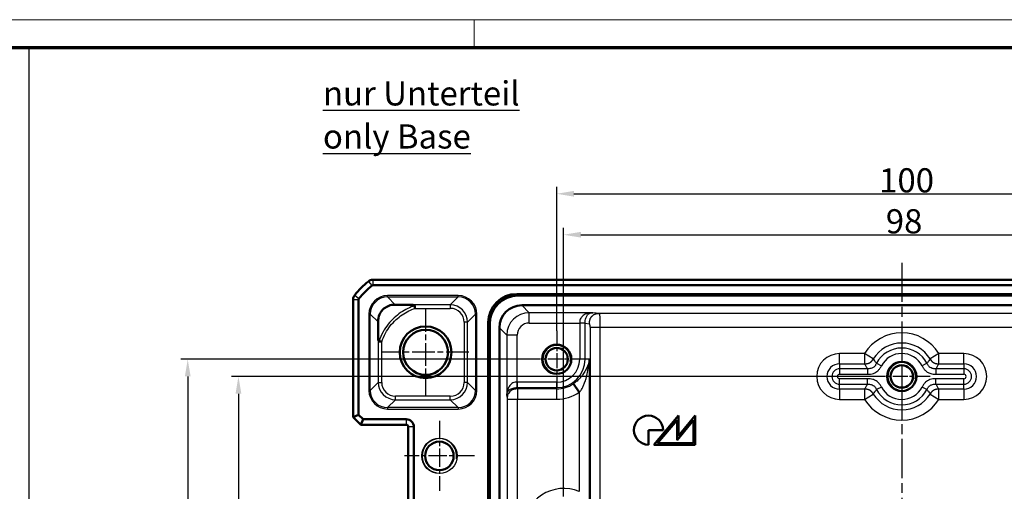
# Model space of a CAD drawing. Units: millimetres. Extents: x 1 to 840, y 1 to 593.
# Drawn here: x 585 to 728, y 525 to 593 of the extents above; entities that cross this region are included whole.
import ezdxf

# ---------------------------------------------------------------- set-up
doc = ezdxf.new("R2010")
doc.units = ezdxf.units.MM
doc.linetypes.add('CHAIN', pattern=[0.3543, 0.2362, -0.0295, 0.0591, -0.0295])
doc.linetypes.add('DASH_DOT', pattern=[0.37, 0.24, -0.06, 0.01, -0.06])
doc.layers.get('0').update_dxf_attribs({"lineweight": 25})
for name, color, linetype, lineweight in [('Bemaßung (ISO)', 1, 'Continuous', 25), ('Mittellinie (ISO)', 1, 'DASH_DOT', 25), ('Mittelpunktmarkierung (ISO)', 1, 'DASH_DOT', 25), ('Sichtbar (ISO)', 7, 'Continuous', 50), ('Sichtbar schmal (ISO)', 1, 'Continuous', 25), ('Skizziergeometrie (ISO)', 7, 'Continuous', 25), ('Symbol (ISO)', 1, 'Continuous', 25)]:
    doc.layers.add(name, color=color, linetype=linetype, lineweight=lineweight)
doc.styles.add('3_5', font='isocpeur.ttf', dxfattribs={"width": 1.1})
doc.styles.add('Notiztext (DIN)', font='isocpeur.ttf', dxfattribs={"width": 1.1})
doc.dimstyles.new('18-Bopla 3_5', dxfattribs={"dimtxt": 3.5, "dimasz": 2.5, "dimexe": 1, "dimexo": 0, "dimgap": 0.2, "dimtad": 1, "dimdec": 6, "dimrnd": 1e-08, "dimtxsty": '3_5', "dimcen": 0.09, "dimdle": 7, "dimclrd": 1, "dimclre": 1, "dimclrt": 5, "dimadec": 6, "dimazin": 2, "dimtfac": 0.714286, "dimtdec": 3, "dimtmove": 0, "dimatfit": 3, "dimfxl": 1, "dimtolj": 1, "dimlwd": 25, "dimlwe": 25, "dimarcsym": 0})

# ---------------------------------------------------------------- blocks, each defined once
blk = doc.blocks.new('Ränder Bopla-A1-Rahmen')
at = {"color": 1, "linetype": 'Continuous', "lineweight": 18}
for p, q in [((1, 593), (840, 593)), ((651, 589), (651, 593))]:
    blk.add_line(p, q, dxfattribs=at)
at = {"color": 3, "linetype": 'Continuous', "lineweight": 70}
blk.add_line((20, 589), (836, 589), dxfattribs=at)
blk = doc.blocks.new('*D41')
at = {"layer": 'Bemaßung (ISO)', "color": 1, "linetype": 'Continuous', "lineweight": 25}
for p, q in [((708.86, 541.36), (615.86, 541.36)), ((616.86, 538.86), (616.86, 443.86)), ((708.86, 441.36), (615.86, 441.36))]:
    blk.add_line(p, q, dxfattribs=at)
at = {"layer": 'Bemaßung (ISO)', "color": 1, "linetype": 'Continuous'}
for points in [[(616.44, 538.86), (617.28, 538.86), (616.86, 541.36)], [(616.44, 443.86), (617.28, 443.86), (616.86, 441.36)]]:
    blk.add_solid(points, dxfattribs=at)
at = {"layer": 'Defpoints', "color": 0, "linetype": 'Continuous'}
for p in [(708.86, 541.36), (616.86, 441.36), (708.86, 441.36)]:
    blk.add_point(p, dxfattribs=at)
at = {"layer": 'Bemaßung (ISO)', "color": 5, "linetype": 'Continuous', "lineweight": 25, "insert": (616.66, 488.08), "char_height": 3.5, "attachment_point": 7, "rotation": 90, "style": '3_5'}
blk.add_mtext('\\A1;100', dxfattribs=at)
blk = doc.blocks.new('*D42')
at = {"layer": 'Bemaßung (ISO)', "color": 1, "linetype": 'Continuous', "lineweight": 25}
for p, q in [((658.86, 543.86), (608.51, 543.86)), ((609.51, 541.36), (609.51, 441.36)), ((658.86, 438.86), (608.51, 438.86))]:
    blk.add_line(p, q, dxfattribs=at)
at = {"layer": 'Bemaßung (ISO)', "color": 1, "linetype": 'Continuous'}
for points in [[(609.1, 541.36), (609.93, 541.36), (609.51, 543.86)], [(609.1, 441.36), (609.93, 441.36), (609.51, 438.86)]]:
    blk.add_solid(points, dxfattribs=at)
at = {"layer": 'Defpoints', "color": 0, "linetype": 'Continuous'}
for p in [(658.86, 543.86), (609.51, 438.86), (658.86, 438.86)]:
    blk.add_point(p, dxfattribs=at)
at = {"layer": 'Bemaßung (ISO)', "color": 5, "linetype": 'Continuous', "lineweight": 25, "insert": (609.31, 488.08), "char_height": 3.5, "attachment_point": 7, "rotation": 90, "style": '3_5'}
blk.add_mtext('\\A1;105', dxfattribs=at)
blk = doc.blocks.new('*D43')
at = {"layer": 'Bemaßung (ISO)', "color": 1, "linetype": 'Continuous', "lineweight": 25}
for p, q in [((663.98, 523.98), (663.98, 562.87)), ((761.98, 523.48), (761.98, 562.87)), ((666.48, 561.87), (759.48, 561.87))]:
    blk.add_line(p, q, dxfattribs=at)
at = {"layer": 'Bemaßung (ISO)', "color": 1, "linetype": 'Continuous'}
for points in [[(666.48, 562.29), (666.48, 561.46), (663.98, 561.87)], [(759.48, 562.29), (759.48, 561.46), (761.98, 561.87)]]:
    blk.add_solid(points, dxfattribs=at)
at = {"layer": 'Defpoints', "color": 0, "linetype": 'Continuous'}
for p in [(761.98, 561.87), (663.98, 523.98), (761.98, 523.48)]:
    blk.add_point(p, dxfattribs=at)
at = {"layer": 'Bemaßung (ISO)', "color": 5, "linetype": 'Continuous', "lineweight": 25, "insert": (710.67, 562.07), "char_height": 3.5, "attachment_point": 7, "style": '3_5'}
blk.add_mtext('\\A1;98', dxfattribs=at)
blk = doc.blocks.new('*D44')
at = {"layer": 'Bemaßung (ISO)', "color": 1, "linetype": 'Continuous', "lineweight": 25}
for p, q in [((662.98, 547.98), (662.98, 568.8)), ((762.98, 548.48), (762.98, 568.8)), ((665.48, 567.8), (760.48, 567.8))]:
    blk.add_line(p, q, dxfattribs=at)
at = {"layer": 'Bemaßung (ISO)', "color": 1, "linetype": 'Continuous'}
for points in [[(665.48, 568.22), (665.48, 567.39), (662.98, 567.8)], [(760.48, 568.22), (760.48, 567.39), (762.98, 567.8)]]:
    blk.add_solid(points, dxfattribs=at)
at = {"layer": 'Defpoints', "color": 0, "linetype": 'Continuous'}
for p in [(762.98, 567.8), (662.98, 547.98), (762.98, 548.48)]:
    blk.add_point(p, dxfattribs=at)
at = {"layer": 'Bemaßung (ISO)', "color": 5, "linetype": 'Continuous', "lineweight": 25, "insert": (709.71, 568), "char_height": 3.5, "attachment_point": 7, "style": '3_5'}
blk.add_mtext('\\A1;100', dxfattribs=at)

msp = doc.modelspace()

# ---------------------------------------------------------------- linework, layer by layer
at = {"layer": 'Mittellinie (ISO)', "linetype": 'CHAIN', "ltscale": 23.990969}
msp.add_line((712.9810389, 557.8053535), (712.9810389, 425.116299), dxfattribs=at)
at = {"layer": 'Mittelpunktmarkierung (ISO)', "linetype": 'CHAIN', "ltscale": 13.889993}
for p, q in [((643.9810389, 551.1069632), (643.9810389, 538.6069632)), ((650.2310389, 544.8569632), (637.7310389, 544.8569632))]:
    msp.add_line(p, q, dxfattribs=at)
at = {"layer": 'Mittelpunktmarkierung (ISO)', "linetype": 'CHAIN', "ltscale": 9.158471}
for p, q in [((662.9810389, 547.9779632), (662.9810389, 539.7359632)), ((712.9810389, 545.4779632), (712.9810389, 537.2359632)), ((667.1020389, 543.8569632), (658.8600389, 543.8569632)), ((717.1020389, 541.3569632), (708.8600389, 541.3569632))]:
    msp.add_line(p, q, dxfattribs=at)
at = {"layer": 'Mittelpunktmarkierung (ISO)', "linetype": 'CHAIN', "ltscale": 11.260876}
for p, q in [((645.9810389, 534.9239632), (645.9810389, 524.7899632)), ((651.0480389, 529.8569632), (640.9140389, 529.8569632))]:
    msp.add_line(p, q, dxfattribs=at)
at = {"layer": 'Sichtbar (ISO)'}
for p, q in [((636.3343405, 555.3569632), (636.3343556, 555.3569632)), ((636.3343556, 555.3569632), (789.6277221, 555.3569632)), ((636.3343556, 554.5569632), (789.6277221, 554.5569632)), ((633.4810389, 552.5036464), (633.4810389, 552.5036615)), ((633.4810389, 535.488334), (633.4810389, 552.5036464)), ((634.2810389, 535.8197049), (634.2810389, 552.5036464)), ((657.1894947, 553.2827153), (768.772583, 553.2827153)), ((768.5538614, 553.0639937), (657.4082164, 553.0639937)), ((657.9235134, 551.6639937), (768.0385643, 551.6639937)), ((653.0552867, 433.565419), (653.0552867, 549.1485073)), ((653.2740084, 548.9297857), (653.2740084, 433.7841407)), ((654.6740084, 434.2994377), (654.6740084, 548.4144887)), ((666.2513704, 539.0818614), (665.416664, 540.3006392)), ((633.4810389, 535.488334), (634.2810389, 535.8197049)), ((633.4810389, 535.488334), (634.6124097, 534.3569632)), ((634.9437806, 535.1569632), (634.2810389, 535.8197049)), ((634.6124097, 534.3569632), (634.9437806, 535.1569632)), ((641.1810389, 535.1569632), (634.9437806, 535.1569632)), ((680.6535589, 535.6964734), (677.07503, 531.4817617)), ((680.6535589, 532.7854232), (680.6535589, 535.6964734)), ((683.0392447, 535.6964734), (680.6535589, 532.7854232)), ((683.0392447, 531.4817617), (683.0392447, 535.6964734)), ((641.1810389, 534.3569632), (634.6124097, 534.3569632)), ((641.4810389, 513.8569632), (641.4810389, 534.0569632)), ((642.2810389, 513.8569632), (642.2810389, 534.0569632)), ((677.5905496, 531.7203302), (680.4149903, 535.0468937)), ((680.4149903, 535.0468937), (680.4149903, 532.1179446)), ((680.4149903, 532.1179446), (682.8006762, 535.0289947)), ((682.8006762, 535.0289947), (682.8006762, 531.7203302)), ((676.2798014, 533.5891175), (678.3871573, 533.5891175)), ((676.2798014, 531.4817617), (676.2798014, 533.5891175)), ((677.07503, 531.4817617), (683.0392447, 531.4817617)), ((682.8006762, 531.7203302), (677.5905496, 531.7203302))]:
    msp.add_line(p, q, dxfattribs=at)
for centre, radius in [((643.9810389, 544.8569632), 3.75), ((643.9810389, 544.8569632), 3.2587262), ((662.9810389, 543.8569632), 2.121), ((662.9810389, 543.8569632), 1.621), ((712.9810389, 541.3569632), 2.121), ((712.9810389, 541.3569632), 1.621), ((645.9810389, 529.8569632), 2.067)]:
    msp.add_circle(centre, radius, dxfattribs=at)
for centre, radius, start, end in [((645.2637261, 543.574276), 15, 129.628871611, 140.371128389), ((645.2630291, 543.5751177), 14.9989072, 129.628589071, 129.628871622), ((636.3343556, 554.3569632), 1, 90.000867432, 129.624633661), ((645.2637261, 543.574276), 14.2, 129.628871611, 140.371128389), ((636.3343556, 554.3569632), 0.2, 90, 129.628871611), ((634.4810389, 552.5036464), 1, 140.375366325, 179.999132574), ((645.2636761, 543.5743174), 14.9999351, 140.37112839, 140.371410919), ((634.4810389, 552.5036464), 0.2, 140.371128389, 180), ((641.1810389, 534.0569632), 1.1, 0, 90), ((676.2798014, 533.5891175), 2.1073559, 0, 270), ((641.1810389, 534.0569632), 0.3, 0, 90)]:
    msp.add_arc(centre, radius, start, end, dxfattribs=at)
for centre, major_axis, ratio, start_param, end_param in [((657.221139, 549.116863), (-2.9568692, 2.9568692), 0.9924325091, 5.5015852421, 7.0647853723), ((657.4398607, 548.8981413), (-2.9568692, 2.9568692), 0.9924325091, 5.5015852421, 7.0647853723), ((657.9245034, 548.4134986), (-2.2987971, 2.2987971), 0.9996954599, 5.497939437, 7.0684311773)]:
    msp.add_ellipse(centre, major_axis=major_axis, ratio=ratio, start_param=start_param, end_param=end_param, dxfattribs=at)
for points, knots in [([(639.5894954, 551.7481259), (639.4257433, 551.7513373), (639.2578721, 551.7390457), (638.7971041, 551.6568894), (638.5138618, 551.5524123), (638.1593932, 551.342042), (638.054607, 551.2694838), (637.8811409, 551.1245819), (637.8138019, 551.0613927), (637.6773288, 550.9168853), (637.6127438, 550.8382731), (637.4471744, 550.6099128), (637.3642013, 550.4587606), (637.1622614, 550.0010581), (637.0823361, 549.6342589), (637.0898805, 549.2485023)], [-0.59573750405, -0.59573750405, -0.59573750405, -0.59573750405, -0.51856312734, -0.51856312734, -0.38480272304, -0.38480272304, -0.33030551216, -0.33030551216, -0.29308600995, -0.29308600995, -0.25134615105, -0.25134615105, -0.17381322514, -0.17381322514, 0, 0, 0, 0]), ([(639.5894954, 551.7481259), (639.7062807, 551.7458355), (639.8183554, 551.7438083), (640.5995384, 551.7304388), (641.2985438, 551.7231727), (641.9234408, 551.7183598)], [0.22580349914, 0.22580349914, 0.22580349914, 0.22580349914, 0.25397126699, 0.25397126699, 0.4379696108, 0.4379696108, 0.4379696108, 0.4379696108]), ([(642.3956522, 551.5946185), (642.3952742, 551.5970887), (642.3947215, 551.5995267), (642.390201, 551.6144874), (642.3819321, 551.6252804), (642.3498755, 551.653183), (642.3171153, 551.6672148), (642.1980228, 551.7031799), (642.0718999, 551.7172164), (641.9234408, 551.7183598)], [-0.201049989865, -0.201049989865, -0.201049989865, -0.201049989865, -0.199896260268, -0.199896260268, -0.193875124947, -0.193875124947, -0.181783192371, -0.181783192371, -0.152709630675, -0.152709630675, -0.152709630675, -0.152709630675]), ([(642.4540282, 551.218436), (642.4539246, 551.2190948), (642.4538209, 551.2197536), (642.4437342, 551.2838633), (642.4339139, 551.3467513), (642.4154177, 551.4659467), (642.4069377, 551.5210025), (642.3983455, 551.5770306), (642.3969693, 551.5860135), (642.3956522, 551.5946185)], [-0.043094411584, -0.043094411584, -0.043094411584, -0.043094411584, -0.042894382863, -0.042894382863, -0.023629609647, -0.023629609647, -0.00393868803, -0.00393868803, 0, 0, 0, 0]), ([(637.0898805, 549.2485023), (637.0962357, 548.9235512), (637.1010486, 548.6083146), (637.1113928, 547.8552162), (637.1161707, 547.368966), (637.1196422, 546.9138873)], [-0.82650259644, -0.82650259644, -0.82650259644, -0.82650259644, -0.7520932619, -0.7520932619, -0.60782821555, -0.60782821555, -0.60782821555, -0.60782821555]), ([(637.1196422, 546.9138873), (637.1198745, 546.8834427), (637.1206349, 546.8542617), (637.1263006, 546.7271683), (637.1370718, 546.6407293), (637.1616843, 546.5430335), (637.1724362, 546.5107945), (637.194313, 546.4714093), (637.2036575, 546.4586898), (637.2227624, 546.4428308), (637.23179, 546.4381782), (637.2422495, 546.4361994), (637.2428765, 546.4360927), (637.2435045, 546.4359975)], [-0.286431812194, -0.286431812194, -0.286431812194, -0.286431812194, -0.280288305498, -0.280288305498, -0.258328892787, -0.258328892787, -0.247693546765, -0.247693546765, -0.241681489078, -0.241681489078, -0.237122513674, -0.237122513674, -0.236832208546, -0.236832208546, -0.236832208546, -0.236832208546]), ([(637.6195661, 546.378238), (637.6189076, 546.3783405), (637.6182492, 546.378443), (637.579351, 546.3844994), (637.541239, 546.3904074), (637.4668155, 546.4018977), (637.4307284, 546.4074455), (637.3384131, 546.4215869), (637.2864278, 546.4294937), (637.2435045, 546.4359975)], [-0.000199918761, -0.000199918761, -0.000199918761, -0.000199918761, 0, 0, 0.011610228656, 0.011610228656, 0.023206063193, 0.023206063193, 0.042847048565, 0.042847048565, 0.042847048565, 0.042847048565])]:
    msp.add_open_spline(points, degree=3, knots=knots, dxfattribs=at)
at = {"layer": 'Sichtbar schmal (ISO)'}
for p, q in [((635.6965435, 555.1271551), (636.2067932, 554.5110016)), ((636.3343556, 555.3569632), (636.3343556, 554.5569632)), ((633.4810389, 552.5036464), (634.2810389, 552.5036464)), ((633.7108469, 553.1414586), (634.3270005, 552.6312088)), ((638.470505, 552.8671163), (638.470505, 553.0670859)), ((648.7140636, 553.0670859), (638.470505, 553.0670859)), ((638.470505, 552.8671163), (648.7140636, 552.8671163)), ((639.5894954, 551.7481259), (638.470505, 552.8671163)), ((648.7140636, 552.8671163), (647.5653071, 551.7183598)), ((648.7140636, 552.8671163), (648.7140636, 553.0670859)), ((657.4082164, 553.0639937), (657.1894947, 553.2827153)), ((647.5653071, 551.7183598), (641.9234408, 551.7183598)), ((642.4540282, 551.218436), (647.5653071, 551.218436)), ((647.5653071, 551.7183598), (647.5653071, 551.218436)), ((658.9974568, 550.5900502), (657.9235134, 551.6639937)), ((635.9708857, 550.3674971), (635.7709162, 550.3674971)), ((635.7709162, 550.3674971), (635.7709162, 539.3464293)), ((635.9708857, 539.3464293), (635.9708857, 550.3674971)), ((635.9708857, 550.3674971), (637.0898805, 549.2485023)), ((650.0649263, 549.2187406), (651.2136828, 550.3674971)), ((651.2136828, 550.3674971), (651.4136523, 550.3674971)), ((651.2136828, 550.3674971), (651.2136828, 539.3464293)), ((651.4136523, 539.3464293), (651.4136523, 550.3674971)), ((668.2396883, 550.5900502), (658.9974568, 550.5900502)), ((658.9974568, 549.0902787), (658.9974568, 550.5900502)), ((669.2110254, 550.4938951), (668.2396883, 550.5900502)), ((756.7510524, 550.4938951), (669.2110254, 550.4938951)), ((650.0649263, 549.2187406), (649.5650024, 549.2187406)), ((649.5650024, 549.2187406), (649.5650024, 540.4951858)), ((650.0649263, 540.4951858), (650.0649263, 549.2187406)), ((653.0552867, 549.1485073), (653.2740084, 548.9297857)), ((654.6740084, 548.4144887), (655.7479518, 547.3405452)), ((658.9974568, 549.0902787), (666.3097728, 549.0902787)), ((666.3097592, 549.0571034), (666.3097592, 543.8569632)), ((667.0976054, 549.0571034), (666.3097592, 549.0571034)), ((667.0976156, 549.0893213), (666.3097728, 549.0902787)), ((667.0976054, 549.0571034), (667.7338137, 548.9941235)), ((667.0976054, 543.8569632), (667.0976054, 549.0571034)), ((667.8204386, 548.4941997), (669.2976502, 548.4941997)), ((667.8204386, 548.4941997), (667.8204386, 522.7677142)), ((669.2976502, 522.7677142), (669.2976502, 548.4941997)), ((669.2976502, 548.4941997), (756.6644275, 548.4941997)), ((637.1196422, 546.9138873), (637.1196422, 540.4951858)), ((657.2477234, 547.3405452), (655.7479518, 547.3405452)), ((655.7479518, 547.3405452), (655.7479518, 538.5983137)), ((657.2477234, 540.5282292), (657.2477234, 547.3405452)), ((637.6195661, 540.4951858), (637.6195661, 546.378238)), ((667.0976054, 543.8569632), (666.3097592, 543.8569632)), ((667.728582, 543.8569632), (667.0976054, 543.8569632)), ((667.728582, 522.7406756), (667.728582, 543.8569632)), ((707.6051977, 544.6735745), (703.9810389, 544.6735745)), ((703.9810389, 543.1963629), (703.9810389, 544.6735745)), ((708.8623995, 543.8979471), (707.6051977, 544.6735745)), ((707.6051977, 544.6735745), (707.6051977, 543.1963629)), ((718.35688, 544.6735745), (717.0996782, 543.8979471)), ((721.9810389, 544.6735745), (718.35688, 544.6735745)), ((718.35688, 543.1963629), (718.35688, 544.6735745)), ((721.9810389, 543.1963629), (721.9810389, 544.6735745)), ((703.9810389, 543.1963629), (707.6051977, 543.1963629)), ((703.9810389, 543.1963629), (703.9810389, 542.4735297)), ((703.9810389, 542.4735297), (703.9810389, 541.6856835)), ((708.0249649, 542.4735297), (703.9810389, 542.4735297)), ((708.0249649, 542.4735297), (708.0249649, 541.6856835)), ((709.3337709, 543.2657733), (710.0318007, 542.900457)), ((716.6283069, 543.2657733), (715.930277, 542.900457)), ((717.9371128, 542.4735297), (717.9371128, 541.6856835)), ((721.9810389, 542.4735297), (717.9371128, 542.4735297)), ((718.35688, 543.1963629), (721.9810389, 543.1963629)), ((721.9810389, 543.1963629), (721.9810389, 542.4735297)), ((721.9810389, 542.4735297), (721.9810389, 541.6856835)), ((703.9810389, 541.6856835), (708.0249649, 541.6856835)), ((708.0249649, 541.0282429), (703.9810389, 541.0282429)), ((703.9810389, 540.2403967), (703.9810389, 541.0282429)), ((708.0249649, 540.2403967), (708.0249649, 541.0282429)), ((717.9371128, 541.6856835), (721.9810389, 541.6856835)), ((721.9810389, 541.0282429), (717.9371128, 541.0282429)), ((717.9371128, 540.2403967), (717.9371128, 541.0282429)), ((721.9810389, 540.2403967), (721.9810389, 541.0282429)), ((637.1196422, 540.4951858), (635.9708857, 539.3464293)), ((637.1196422, 540.4951858), (637.6195661, 540.4951858)), ((650.0649263, 540.4951858), (649.5650024, 540.4951858)), ((651.2136828, 539.3464293), (650.0649263, 540.4951858)), ((657.2486808, 539.7403864), (657.2477234, 540.5282292)), ((662.9810389, 540.5282429), (657.2808986, 540.5282429)), ((657.2808986, 539.7403967), (657.2808986, 540.5282429)), ((657.3000886, 539.5465444), (657.2808986, 539.7403967)), ((657.2808986, 539.7403967), (662.9810389, 539.7403967)), ((662.9810389, 539.5465444), (657.3000886, 539.5465444)), ((657.3000886, 539.5465444), (657.3000886, 538.0693328)), ((662.9810389, 539.7403967), (662.9810389, 540.5282429)), ((662.9810389, 539.5465444), (662.9810389, 539.7403967)), ((662.9810389, 538.0693328), (662.9810389, 539.5465444)), ((703.9810389, 540.2403967), (708.0249649, 540.2403967)), ((703.9810389, 539.5175635), (703.9810389, 540.2403967)), ((703.9810389, 539.5175635), (703.9810389, 538.0403519)), ((707.6051977, 539.5175635), (703.9810389, 539.5175635)), ((707.6051977, 539.5175635), (707.6051977, 538.0403519)), ((710.0318007, 539.8134694), (709.3337709, 539.4481531)), ((716.6283069, 539.4481531), (715.930277, 539.8134694)), ((717.9371128, 540.2403967), (721.9810389, 540.2403967)), ((721.9810389, 539.5175635), (718.35688, 539.5175635)), ((718.35688, 538.0403519), (718.35688, 539.5175635)), ((721.9810389, 539.5175635), (721.9810389, 540.2403967)), ((721.9810389, 539.5175635), (721.9810389, 538.0403519)), ((635.9708857, 539.3464293), (635.7709162, 539.3464293)), ((638.470505, 536.84681), (639.6192615, 537.9955666)), ((639.6192615, 537.9955666), (639.6192615, 538.4954904)), ((647.5653071, 538.4954904), (639.6192615, 538.4954904)), ((639.6192615, 537.9955666), (647.5653071, 537.9955666)), ((647.5653071, 537.9955666), (647.5653071, 538.4954904)), ((647.5653071, 537.9955666), (648.7140636, 536.84681)), ((651.4136523, 539.3464293), (651.2136828, 539.3464293)), ((655.7479518, 538.5983137), (655.800317, 538.0693327)), ((655.800317, 538.0693328), (657.3000886, 538.0693328)), ((655.800317, 538.0693327), (655.800317, 444.644593)), ((657.3000886, 538.0693328), (662.9810389, 538.0693328)), ((657.3000886, 444.6445936), (657.3000886, 538.0693328)), ((666.2513704, 539.0818614), (666.2513704, 524.6807081)), ((703.9810389, 538.0403519), (707.6051977, 538.0403519)), ((707.6051977, 538.0403519), (708.8623995, 538.8159793)), ((717.0996782, 538.8159793), (718.35688, 538.0403519)), ((718.35688, 538.0403519), (721.9810389, 538.0403519)), ((638.470505, 536.84681), (638.470505, 536.6468405)), ((648.7140636, 536.84681), (638.470505, 536.84681)), ((638.470505, 536.6468405), (648.7140636, 536.6468405)), ((648.7140636, 536.84681), (648.7140636, 536.6468405)), ((641.1810389, 535.1569632), (641.1810389, 534.3569632)), ((642.2810389, 534.0569632), (641.4810389, 534.0569632))]:
    msp.add_line(p, q, dxfattribs=at)
msp.add_circle((645.9810389, 529.8569632), 2.567, dxfattribs=at)
for centre, radius, start, end in [((712.9810389, 541.3569632), 6.3166113, 31.672403859, 148.327596141), ((662.9810389, 543.8569632), 2, 350, 260), ((712.9810389, 541.3569632), 4.8393997, 31.672403848, 148.327596163), ((712.9810389, 541.3569632), 4.1165665, 27.625464141, 152.374535859), ((662.9810389, 543.8569632), 3.3287203, 270, 0), ((662.9810389, 543.8569632), 4.1165665, 270, 0), ((703.9810389, 541.3569632), 3.3166113, 90, 270), ((712.9810389, 541.3569632), 3.3287203, 27.625464141, 152.374535859), ((721.9810389, 541.3569632), 3.3166113, 270, 90), ((703.9810389, 541.3569632), 1.8393997, 90, 270), ((703.9810389, 541.3569632), 1.1165665, 90, 270), ((712.9810389, 541.3569632), 2, 350, 260), ((721.9810389, 541.3569632), 1.8393997, 270, 90), ((721.9810389, 541.3569632), 1.1165665, 270, 90), ((703.9810389, 541.3569632), 0.3287203, 90, 270), ((721.9810389, 541.3569632), 0.3287203, 270, 90), ((662.9810389, 543.8569632), 4.3104188, 270, 304.406134764), ((712.9810389, 541.3569632), 4.1165665, 207.625464141, 332.374535859), ((712.9810389, 541.3569632), 3.3287203, 207.625464141, 332.374535859), ((662.9810389, 543.8569632), 5.7876304, 270, 304.406134764), ((712.9810389, 541.3569632), 6.3166113, 211.672403859, 328.327596141), ((712.9810389, 541.3569632), 4.8393997, 211.672403848, 328.327596163), ((645.9810389, 529.8569632), 2.5, 350, 260), ((663.9810389, 519.3569632), 5.7876304, 66.903989898, 180)]:
    msp.add_arc(centre, radius, start, end, dxfattribs=at)
for centre, major_axis, ratio, start_param, end_param in [((638.4713275, 550.3666746), (-1.9097699, 1.9097699), 0.9996954599, 5.497939437, 7.0684311773), ((638.4713275, 550.3666746), (-1.7683916, 1.7683916), 0.9996467581, 5.497939437, 7.0684311773), ((648.7132411, 550.3666746), (1.9097699, 1.9097699), 0.9996954599, 5.497939437, 7.0684311773), ((648.7132411, 550.3666746), (1.7683916, 1.7683916), 0.9996467581, 5.497939437, 7.0684311773), ((647.5646978, 549.2181313), (1.7680901, 1.7680901), 0.9998172351, 5.497939437, 7.0684311773), ((647.5646978, 549.2181313), (1.4146444, 1.4146444), 0.9996954599, 5.497939437, 7.0684311773), ((658.9979899, 547.3400121), (-2.298151, 2.298151), 0.9999765244, 5.497939437, 7.0684311773), ((669.2094867, 548.4941997), (0, 2), 0.0440817452, 4.7123889804, 6.2657320147), ((658.9979899, 547.3400121), (-1.2378138, 1.2378138), 0.9996954599, 5.497939437, 7.0684311773), ((667.7322751, 548.4941997), (0, -0.5), 0.1763269807, 1.5707963268, 3.1241393611), ((639.6198707, 540.4957951), (-1.7680901, -1.7680901), 0.9998172351, 5.497939437, 7.0684311773), ((639.6198707, 540.4957951), (-1.4146444, -1.4146444), 0.9996954599, 5.497939437, 7.0684311773), ((647.5646978, 540.4957951), (1.7680901, -1.7680901), 0.9998172351, 5.497939437, 7.0684311773), ((647.5646978, 540.4957951), (1.4146444, -1.4146444), 0.9996954599, 5.497939437, 7.0684311773), ((638.4713275, 539.3472518), (-1.9097699, -1.9097699), 0.9996954599, 5.497939437, 7.0684311773), ((638.4713275, 539.3472518), (-1.7683916, -1.7683916), 0.9996467581, 5.497939437, 7.0684311773), ((648.7132411, 539.3472518), (1.7683916, -1.7683916), 0.9996467581, 5.497939437, 7.0684311773), ((648.7132411, 539.3472518), (1.9097699, -1.9097699), 0.9996954599, 5.497939437, 7.0684311773)]:
    msp.add_ellipse(centre, major_axis=major_axis, ratio=ratio, start_param=start_param, end_param=end_param, dxfattribs=at)
for points, knots in [([(642.3956522, 551.5946185), (642.0506184, 551.486424), (641.715136, 551.3531549), (640.6779031, 550.8509065), (640.0208484, 550.3885119), (639.4490596, 549.8593301), (638.8159184, 549.2733678), (638.2590167, 548.5815249), (637.5918828, 547.3795026), (637.392726, 546.9160162), (637.2435045, 546.4359975)], [0.12099321552, 0.12099321552, 0.12099321552, 0.12099321552, 0.22351704954, 0.22351704954, 0.44703409909, 0.44703409909, 0.44703409909, 0.69453425624, 0.69453425624, 0.83689628051, 0.83689628051, 0.83689628051, 0.83689628051]), ([(637.6195661, 546.378238), (637.7587362, 546.8142637), (637.9419192, 547.234271), (638.569469, 548.3581837), (639.1028938, 549.0191166), (639.7080263, 549.5798665), (640.2545207, 550.086279), (640.8796276, 550.5281095), (641.846117, 550.9980715), (642.1459536, 551.1190181), (642.4540282, 551.218436)], [-0.8313035591, -0.8313035591, -0.8313035591, -0.8313035591, -0.69453425624, -0.69453425624, -0.44703409909, -0.44703409909, -0.44703409909, -0.22351704954, -0.22351704954, -0.12666302868, -0.12666302868, -0.12666302868, -0.12666302868]), ([(668.2396883, 550.5900502), (668.1731612, 550.5886694), (668.1068578, 550.5871565), (667.9730093, 550.5797719), (667.9058663, 550.5741241), (667.705202, 550.549979), (667.5725389, 550.5243635), (667.2220521, 550.4228281), (667.0123491, 550.3216267), (666.6921608, 550.0742757), (666.5710976, 549.9502705), (666.4167499, 549.7128341), (666.3697503, 549.6091656), (666.3166748, 549.3799095), (666.3099852, 549.2650085), (666.3097728, 549.0902787)], [-0.00130956149, -0.00130956149, -0.00130956149, -0.00130956149, 0.0295414098, 0.0295414098, 0.06039238109, 0.06039238109, 0.12209432367, 0.12209432367, 0.22948878221, 0.22948878221, 0.30942142727, 0.30942142727, 0.36562330285, 0.36562330285, 0.41804228348, 0.41804228348, 0.41804228348, 0.41804228348]), ([(667.0976156, 549.0893213), (667.0977873, 549.2542952), (667.1033111, 549.3692826), (667.1337219, 549.5966122), (667.1586363, 549.7005475), (667.2416659, 549.939328), (667.309259, 550.0647346), (667.4924599, 550.314691), (667.6086415, 550.4171744), (667.7962044, 550.5210805), (667.8665081, 550.5476071), (667.9856624, 550.5729503), (668.0277056, 550.5789678), (668.1221029, 550.5869328), (668.1731612, 550.5886694), (668.2396883, 550.5900502)], [-0.41804228348, -0.41804228348, -0.41804228348, -0.41804228348, -0.36562330285, -0.36562330285, -0.30942142727, -0.30942142727, -0.22948878221, -0.22948878221, -0.12209432367, -0.12209432367, -0.06039238109, -0.06039238109, -0.0295414098, -0.0295414098, 0.00130956149, 0.00130956149, 0.00130956149, 0.00130956149]), ([(666.3097728, 549.0902787), (666.3097661, 549.0847495), (666.3097627, 549.0792203), (666.3097592, 549.0681618), (666.3097592, 549.0626326), (666.3097592, 549.0571034)], [-0.0033175262012, -0.0033175262012, -0.0033175262012, -0.0033175262012, -0.0016587631006, -0.0016587631006, 0, 0, 0, 0]), ([(667.0976054, 549.0571034), (667.0976054, 549.0626326), (667.0976051, 549.0680765), (667.0976075, 549.0788106), (667.0976102, 549.0841008), (667.0976156, 549.0893213)], [0, 0, 0, 0, 0.0016587631006, 0.0016587631006, 0.0033175262012, 0.0033175262012, 0.0033175262012, 0.0033175262012]), ([(667.728582, 543.8569632), (667.7264524, 543.8569632), (667.7242404, 543.8506422), (667.7205438, 543.8410247), (667.7187535, 543.8355228), (667.7130211, 543.8166208), (667.7092044, 543.8019297), (667.6956105, 543.7474983), (667.6859915, 543.7049298), (667.6491326, 543.5462063), (667.6194222, 543.4250621), (667.5015493, 543.0086372), (667.3907394, 542.7091655), (667.1424329, 542.1965331), (667.0161974, 541.976388), (666.7624143, 541.6017372), (666.6426793, 541.4441954), (666.4133003, 541.1746112), (666.3076462, 541.0603168), (666.1089099, 540.8627136), (666.018743, 540.7785736), (665.8536301, 540.634175), (665.7799869, 540.5728892), (665.647511, 540.4681608), (665.5893073, 540.4239248), (665.4927733, 540.3536477), (665.4548867, 540.3268168), (665.416664, 540.3006392)], [-0.63988074915, -0.63988074915, -0.63988074915, -0.63988074915, -0.63620161345, -0.63620161345, -0.63252247776, -0.63252247776, -0.62395648439, -0.62395648439, -0.60169130892, -0.60169130892, -0.54201371369, -0.54201371369, -0.39639384885, -0.39639384885, -0.28513328166, -0.28513328166, -0.20090068521, -0.20090068521, -0.13610638025, -0.13610638025, -0.0862646072, -0.0862646072, -0.04792478178, -0.04792478178, -0.01866127301, -0.01866127301, 0, 0, 0, 0]), ([(666.2513704, 539.0818614), (666.3026922, 539.1170102), (666.3410611, 539.1530416), (666.4316162, 539.2475187), (666.4771849, 539.3070789), (666.5746812, 539.4483389), (666.6234587, 539.5311816), (666.7288335, 539.7266962), (666.7831286, 539.8408509), (666.9014492, 540.1091751), (666.9632119, 540.2645348), (667.0983524, 540.630753), (667.1696436, 540.8445973), (667.3204011, 541.3517853), (667.3938187, 541.6487926), (667.5324952, 542.337028), (667.590351, 542.736582), (667.655376, 543.2882212), (667.672178, 543.4482268), (667.6955166, 543.6572427), (667.7018641, 543.7132319), (667.7118956, 543.7847403), (667.714825, 543.8040307), (667.719572, 543.8288385), (667.7210991, 543.8360575), (667.724398, 543.8486742), (667.7264524, 543.8569632), (667.728582, 543.8569632)], [0, 0, 0, 0, 0.01866127301, 0.01866127301, 0.04792478178, 0.04792478178, 0.0862646072, 0.0862646072, 0.13610638025, 0.13610638025, 0.20090068521, 0.20090068521, 0.28513328166, 0.28513328166, 0.39639384885, 0.39639384885, 0.54201371369, 0.54201371369, 0.60169130892, 0.60169130892, 0.62395648439, 0.62395648439, 0.63252247776, 0.63252247776, 0.63620161345, 0.63620161345, 0.63988074915, 0.63988074915, 0.63988074915, 0.63988074915]), ([(709.3337709, 543.2657733), (709.3330322, 543.2667065), (709.3322937, 543.2676398), (709.2445249, 543.3785869), (709.1594605, 543.4898687), (709.0761611, 543.6021907), (709.0036061, 543.700025), (708.9323907, 543.7986499), (708.8623995, 543.8979471)], [0.22071071469, 0.22071071469, 0.22071071469, 0.22071071469, 0.22259930845, 0.22259930845, 0.4451986169, 0.4451986169, 0.4451986169, 0.63908608826, 0.63908608826, 0.63908608826, 0.63908608826]), ([(717.0996782, 543.8979471), (717.0296871, 543.7986499), (716.9584717, 543.700025), (716.8859166, 543.6021907), (716.8026172, 543.4898687), (716.7175529, 543.3785869), (716.6297841, 543.2676398), (716.6290455, 543.2667065), (716.6283069, 543.2657733)], [0.27942088595, 0.27942088595, 0.27942088595, 0.27942088595, 0.47330835603, 0.47330835603, 0.47330835603, 0.69590766448, 0.69590766448, 0.69779625823, 0.69779625823, 0.69779625823, 0.69779625823]), ([(707.6051977, 543.1963629), (707.6675344, 543.0846588), (707.7309436, 542.9729727), (707.7955461, 542.8613074), (707.8697153, 542.7331062), (707.9454558, 542.6049324), (708.0236489, 542.475704), (708.0243069, 542.4746169), (708.0249649, 542.4735297)], [-0.63908608951, -0.63908608951, -0.63908608951, -0.63908608951, -0.4451986169, -0.4451986169, -0.4451986169, -0.22259930845, -0.22259930845, -0.22071071469, -0.22071071469, -0.22071071469, -0.22071071469]), ([(709.3337709, 543.2657733), (709.2917413, 543.185465), (709.2675678, 543.1359225), (709.2156472, 543.040838), (709.1910927, 542.9998313), (709.114948, 542.8860933), (709.0610384, 542.8228522), (708.896485, 542.6719297), (708.7704811, 542.5973485), (708.5467544, 542.5190981), (708.4590293, 542.499024), (708.2675252, 542.4756557), (708.1719131, 542.4735297), (708.0249649, 542.4735297)], [-0.25027805505, -0.25027805505, -0.25027805505, -0.25027805505, -0.22828977691, -0.22828977691, -0.20630149876, -0.20630149876, -0.16232494248, -0.16232494248, -0.08816387808, -0.08816387808, -0.04408443904, -0.04408443904, 0, 0, 0, 0]), ([(708.0249649, 541.6856835), (708.1719131, 541.6856835), (708.3189776, 541.6888115), (708.6107319, 541.7268305), (708.754928, 541.7603929), (709.1261959, 541.89269), (709.343544, 542.0203021), (709.6350944, 542.2850106), (709.7315252, 542.3973217), (709.8558118, 542.579158), (709.8938996, 542.641944), (709.9651062, 542.770041), (709.9978149, 542.8355185), (710.0318007, 542.900457)], [0, 0, 0, 0, 0.04408443904, 0.04408443904, 0.08816387808, 0.08816387808, 0.16232494248, 0.16232494248, 0.20630149876, 0.20630149876, 0.22828977691, 0.22828977691, 0.25027805505, 0.25027805505, 0.25027805505, 0.25027805505]), ([(715.930277, 542.900457), (715.9625009, 542.8388851), (715.9935289, 542.7768069), (716.0605906, 542.6551081), (716.0962726, 542.5953428), (716.2121943, 542.4217156), (716.3015018, 542.3136764), (716.486793, 542.1366903), (716.579467, 542.0640476), (716.8333481, 541.9014016), (717.0029534, 541.825294), (717.3025403, 541.7380511), (717.4285935, 541.7142862), (717.6822651, 541.6876805), (717.8096762, 541.6856835), (717.9371128, 541.6856835)], [0, 0, 0, 0, 0.02084831866, 0.02084831866, 0.04169663733, 0.04169663733, 0.08338827465, 0.08338827465, 0.11856746538, 0.11856746538, 0.17381163223, 0.17381163223, 0.2120426235, 0.2120426235, 0.25027361477, 0.25027361477, 0.25027361477, 0.25027361477]), ([(717.9371128, 542.4735297), (717.8096762, 542.4735297), (717.7227716, 542.4748475), (717.5521506, 542.4913826), (717.4740897, 542.5057495), (717.2913614, 542.5575779), (717.1905535, 542.6027526), (717.043556, 542.6969097), (716.991229, 542.7382408), (716.8866774, 542.8392713), (716.8363967, 542.9005568), (716.7645375, 543.0104567), (716.7412169, 543.0500399), (716.6916245, 543.1416149), (716.6681575, 543.1896285), (716.6283069, 543.2657733)], [-0.25027361477, -0.25027361477, -0.25027361477, -0.25027361477, -0.2120426235, -0.2120426235, -0.17381163223, -0.17381163223, -0.11856746538, -0.11856746538, -0.08338827465, -0.08338827465, -0.04169663733, -0.04169663733, -0.02084831866, -0.02084831866, 0, 0, 0, 0]), ([(717.9371128, 542.4735297), (717.9377709, 542.4746169), (717.9384288, 542.475704), (718.0166219, 542.6049324), (718.0923625, 542.7331062), (718.1665316, 542.8613074), (718.2311341, 542.9729727), (718.2945433, 543.0846588), (718.35688, 543.1963629)], [-0.69779625823, -0.69779625823, -0.69779625823, -0.69779625823, -0.69590766448, -0.69590766448, -0.47330835603, -0.47330835603, -0.47330835603, -0.27942088463, -0.27942088463, -0.27942088463, -0.27942088463]), ([(710.0318007, 539.8134694), (709.9995769, 539.8750412), (709.9685489, 539.9371194), (709.9014871, 540.0588183), (709.8658051, 540.1185836), (709.7498834, 540.2922108), (709.6605759, 540.4002499), (709.4752847, 540.5772361), (709.3826107, 540.6498788), (709.1287296, 540.8125248), (708.9591243, 540.8886323), (708.6595375, 540.9758753), (708.5334843, 540.9996402), (708.2798126, 541.0262458), (708.1524016, 541.0282429), (708.0249649, 541.0282429)], [0, 0, 0, 0, 0.02084831866, 0.02084831866, 0.04169663733, 0.04169663733, 0.08338827465, 0.08338827465, 0.11856746538, 0.11856746538, 0.17381163223, 0.17381163223, 0.2120426235, 0.2120426235, 0.25027361477, 0.25027361477, 0.25027361477, 0.25027361477]), ([(717.9371128, 541.0282429), (717.7901647, 541.0282429), (717.6431002, 541.0251148), (717.3513458, 540.9870958), (717.2071498, 540.9535334), (716.8358818, 540.8212364), (716.6185337, 540.6936242), (716.3269833, 540.4289158), (716.2305526, 540.3166046), (716.1062659, 540.1347684), (716.0681782, 540.0719824), (715.9969715, 539.9438854), (715.9642628, 539.8784079), (715.930277, 539.8134694)], [0, 0, 0, 0, 0.04408443904, 0.04408443904, 0.08816387808, 0.08816387808, 0.16232494248, 0.16232494248, 0.20630149876, 0.20630149876, 0.22828977691, 0.22828977691, 0.25027805505, 0.25027805505, 0.25027805505, 0.25027805505]), ([(657.2477234, 540.5282292), (657.1256527, 540.5280809), (657.0362107, 540.5254086), (656.8381419, 540.49957), (656.7404205, 540.4700785), (656.5448517, 540.3761894), (656.4492426, 540.3083717), (656.229919, 540.1110868), (656.1133767, 539.9646779), (655.9223794, 539.6298129), (655.8529507, 539.4337466), (655.7877584, 539.1250883), (655.7725298, 539.0193245), (655.7581172, 538.860738), (655.7547243, 538.807888), (655.7501311, 538.7026641), (655.7490369, 538.6505907), (655.7479518, 538.5983138)], [0, 0, 0, 0, 0.03662122696, 0.03662122696, 0.0864548481, 0.0864548481, 0.14184527275, 0.14184527275, 0.22616656684, 0.22616656684, 0.32192425842, 0.32192425842, 0.37042215002, 0.37042215002, 0.39467109582, 0.39467109582, 0.41892004162, 0.41892004162, 0.41892004162, 0.41892004162]), ([(655.7479518, 538.5983138), (655.7490369, 538.6505907), (655.7502739, 538.6929351), (655.7552623, 538.7712772), (655.7589137, 538.8065688), (655.7741895, 538.9064892), (655.7901081, 538.9652918), (655.8573564, 539.1331554), (655.9280998, 539.2361928), (656.1214041, 539.4241798), (656.2391888, 539.5095546), (656.4605152, 539.618934), (656.5568742, 539.6550701), (656.7527391, 539.7054675), (656.8502295, 539.7218982), (657.0452292, 539.7378839), (657.1334258, 539.7402665), (657.2486808, 539.7403864)], [-0.41892004162, -0.41892004162, -0.41892004162, -0.41892004162, -0.39467109582, -0.39467109582, -0.37042215002, -0.37042215002, -0.32192425842, -0.32192425842, -0.22616656684, -0.22616656684, -0.14184527275, -0.14184527275, -0.0864548481, -0.0864548481, -0.03662122696, -0.03662122696, 0, 0, 0, 0]), ([(657.3000886, 539.5465444), (657.2021177, 539.546252), (657.1050979, 539.5456492), (657.0083709, 539.5369018), (656.9116438, 539.5281544), (656.8152094, 539.5112625), (656.7201461, 539.4821557), (656.6250829, 539.4530489), (656.5313907, 539.4117273), (656.4418852, 539.3578845), (656.3523797, 539.3040416), (656.2670608, 539.2376775), (656.1904809, 539.1622495), (656.113901, 539.0868216), (656.0465233, 539.002786), (655.9918582, 538.9146269), (655.937193, 538.8264677), (655.8952404, 538.7341849), (655.8656891, 538.6405516), (655.8361378, 538.5469183), (655.8189879, 538.4519345), (655.8101069, 538.3566624), (655.801226, 538.2613903), (655.8006139, 538.16583), (655.800317, 538.0693328)], [-1, -1, -1, -1, -0.875, -0.875, -0.875, -0.75, -0.75, -0.75, -0.625, -0.625, -0.625, -0.5, -0.5, -0.5, -0.375, -0.375, -0.375, -0.25, -0.25, -0.25, -0.125, -0.125, -0.125, 0, 0, 0, 0]), ([(657.2808986, 540.5282429), (657.2753694, 540.5282429), (657.2698402, 540.5282429), (657.2587818, 540.5282394), (657.2532526, 540.5282359), (657.2477234, 540.5282292)], [-0.0033175262012, -0.0033175262012, -0.0033175262012, -0.0033175262012, -0.0016587631006, -0.0016587631006, 0, 0, 0, 0]), ([(657.2486808, 539.7403864), (657.2539013, 539.7403919), (657.2591914, 539.7403945), (657.2699255, 539.7403969), (657.2753694, 539.7403967), (657.2808986, 539.7403967)], [0, 0, 0, 0, 0.0016587631006, 0.0016587631006, 0.0033175262012, 0.0033175262012, 0.0033175262012, 0.0033175262012]), ([(708.0249649, 540.2403967), (708.0243069, 540.2393095), (708.0236489, 540.2382223), (707.9454558, 540.108994), (707.8697153, 539.9808202), (707.7955461, 539.8526189), (707.7309436, 539.7409537), (707.6675344, 539.6292676), (707.6051977, 539.5175635)], [-0.69779625823, -0.69779625823, -0.69779625823, -0.69779625823, -0.69590766448, -0.69590766448, -0.47330835603, -0.47330835603, -0.47330835603, -0.27942088463, -0.27942088463, -0.27942088463, -0.27942088463]), ([(708.0249649, 540.2403967), (708.1524016, 540.2403967), (708.2393062, 540.2390789), (708.4099272, 540.2225438), (708.4879881, 540.2081769), (708.6707163, 540.1563485), (708.7715243, 540.1111738), (708.9185217, 540.0170167), (708.9708488, 539.9756855), (709.0754003, 539.874655), (709.125681, 539.8133696), (709.1975403, 539.7034697), (709.2208608, 539.6638865), (709.2704533, 539.5723114), (709.2939203, 539.5242979), (709.3337709, 539.4481531)], [-0.25027361477, -0.25027361477, -0.25027361477, -0.25027361477, -0.2120426235, -0.2120426235, -0.17381163223, -0.17381163223, -0.11856746538, -0.11856746538, -0.08338827465, -0.08338827465, -0.04169663733, -0.04169663733, -0.02084831866, -0.02084831866, 0, 0, 0, 0]), ([(708.8623995, 538.8159793), (708.9323907, 538.9152764), (709.0036061, 539.0139014), (709.0761611, 539.1117356), (709.1594605, 539.2240577), (709.2445249, 539.3353395), (709.3322937, 539.4462866), (709.3330322, 539.4472199), (709.3337709, 539.4481531)], [0.27942088595, 0.27942088595, 0.27942088595, 0.27942088595, 0.47330835603, 0.47330835603, 0.47330835603, 0.69590766448, 0.69590766448, 0.69779625823, 0.69779625823, 0.69779625823, 0.69779625823]), ([(716.6283069, 539.4481531), (716.6703365, 539.5284614), (716.69451, 539.5780038), (716.7464305, 539.6730884), (716.770985, 539.714095), (716.8471297, 539.8278331), (716.9010394, 539.8910741), (717.0655927, 540.0419967), (717.1915966, 540.1165779), (717.4153234, 540.1948282), (717.5030485, 540.2149024), (717.6945525, 540.2382707), (717.7901647, 540.2403967), (717.9371128, 540.2403967)], [-0.25027805505, -0.25027805505, -0.25027805505, -0.25027805505, -0.22828977691, -0.22828977691, -0.20630149876, -0.20630149876, -0.16232494248, -0.16232494248, -0.08816387808, -0.08816387808, -0.04408443904, -0.04408443904, 0, 0, 0, 0]), ([(716.6283069, 539.4481531), (716.6290455, 539.4472199), (716.6297841, 539.4462866), (716.7175529, 539.3353395), (716.8026172, 539.2240577), (716.8859166, 539.1117356), (716.9584717, 539.0139014), (717.0296871, 538.9152764), (717.0996782, 538.8159793)], [0.22071071469, 0.22071071469, 0.22071071469, 0.22071071469, 0.22259930845, 0.22259930845, 0.4451986169, 0.4451986169, 0.4451986169, 0.63908608826, 0.63908608826, 0.63908608826, 0.63908608826]), ([(718.35688, 539.5175635), (718.2945433, 539.6292676), (718.2311341, 539.7409537), (718.1665316, 539.8526189), (718.0923625, 539.9808202), (718.0166219, 540.108994), (717.9384288, 540.2382223), (717.9377709, 540.2393095), (717.9371128, 540.2403967)], [-0.63908608951, -0.63908608951, -0.63908608951, -0.63908608951, -0.4451986169, -0.4451986169, -0.4451986169, -0.22259930845, -0.22259930845, -0.22071071469, -0.22071071469, -0.22071071469, -0.22071071469])]:
    msp.add_open_spline(points, degree=3, knots=knots, dxfattribs=at)
for points in [[(667.7338137, 548.9941235), (667.7346911, 549.2880362), (667.7363934, 549.858327), (668.3598214, 550.491276), (668.9215338, 550.4930043), (669.2110254, 550.4938951)], [(707.6051977, 543.1963629), (707.7920271, 543.1995067), (708.1636987, 543.205761), (708.5770287, 543.4177665), (708.7616266, 543.7405936), (708.8623995, 543.8979471)], [(717.0996784, 543.8979468), (717.2004512, 543.7405936), (717.3850491, 543.4177665), (717.798379, 543.205761), (718.1700507, 543.1995067), (718.3568803, 543.1963629)], [(708.8623993, 538.8159795), (708.7616266, 538.9733328), (708.5770287, 539.2961598), (708.1636987, 539.5081654), (707.7920271, 539.5144196), (707.6051975, 539.5175635)], [(718.35688, 539.5175635), (718.1700507, 539.5144196), (717.798379, 539.5081654), (717.3850491, 539.2961598), (717.2004512, 538.9733328), (717.0996782, 538.8159793)]]:
    msp.add_open_spline(points, degree=4, dxfattribs=at)
at = {"layer": 'Skizziergeometrie (ISO)'}
msp.add_line((586.4922429, 589.0054038), (586.4922429, 410.3956719), dxfattribs=at)

# ---------------------------------------------------------------- block references
msp.add_blockref('Ränder Bopla-A1-Rahmen', (0, 0))

# ---------------------------------------------------------------- texts
at = {"layer": 'Symbol (ISO)', "color": 5, "insert": (629.107621, 584.0858434), "char_height": 3.49999994, "width": 30.750000477, "attachment_point": 1, "line_spacing_factor": 1.068348, "style": 'Notiztext (DIN)'}
msp.add_mtext('\\fISOCPEUR|b0|i0;\\H3.5000;\\Lnur Unterteil\\P\\l\\fISOCPEUR|b0|i1;\\H3.5000;\\Lonly Base', dxfattribs=at)

# ---------------------------------------------------------------- dimensions: what is measured, and where the dimension line sits
at = {"layer": 'Bemaßung (ISO)', "color": 1, "linetype": 'Continuous', "lineweight": 25}
for base, p1, p2, angle, picture, middle in [((762.9810389, 567.8036346), (662.9810389, 547.9779632), (762.9810389, 548.4779632), 180, '*D44', (712.9810389, 567.8036346)), ((761.9810389, 561.8724509), (663.9810389, 523.9779632), (761.9810389, 523.4779632), 180, '*D43', (712.9810389, 561.8724509)), ((609.514442, 438.8569632), (658.8600389, 543.8569632), (658.8600389, 438.8569632), 90, '*D42', (609.514442, 491.3569632)), ((616.8600389, 441.3569632), (708.8600389, 541.3569632), (708.8600389, 441.3569632), 90, '*D41', (616.8600389, 491.3569632))]:
    dim = msp.add_linear_dim(base=base, p1=p1, p2=p2, angle=angle, dimstyle='18-Bopla 3_5', override={"dimgap": 0.2, "dimdec": 6, "dimtol": 0, "dimlim": 0, "dimtp": 0, "dimtm": 0, "dimtdec": 3, "dimtofl": 0, "dimatfit": 1}, dxfattribs=at)
    dim.commit()
    dim.dimension.update_dxf_attribs({"geometry": picture, "text_midpoint": middle, "dimtype": 160})

doc.saveas('drawing.dxf')
